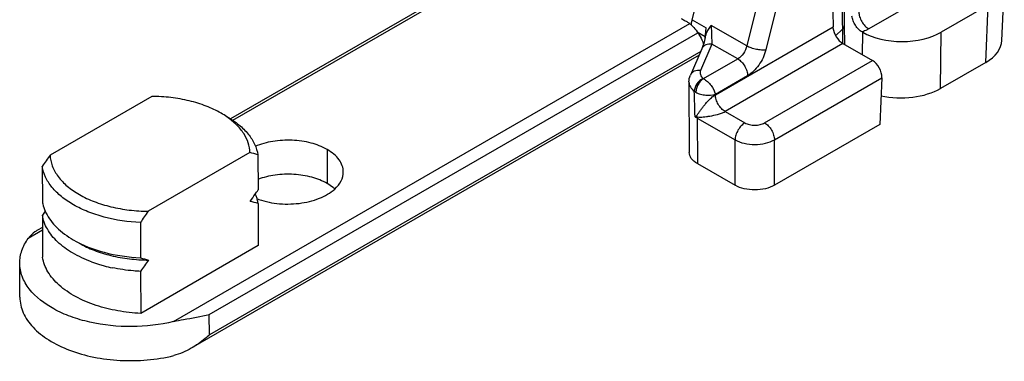
# Model space of a CAD drawing. Units: millimetres. Extents: x 299 to 994, y 404 to 873.
# Drawn here: x 391 to 426, y 463 to 476 of the extents above; entities that cross this region are included whole.
import ezdxf

# ---------------------------------------------------------------- set-up
doc = ezdxf.new("R2010")
doc.units = ezdxf.units.MM
doc.header["$LTSCALE"] = 23.1
doc.layers.add('COMPONENTI_DI_ASSIEME', color=7, linetype='CONTINUOUS')

msp = doc.modelspace()

# ---------------------------------------------------------------- linework, layer by layer
at = {"layer": 'COMPONENTI_DI_ASSIEME', "color": 9, "linetype": 'Continuous'}
for p, q in [((415.13, 475.754), (417.72, 485.592)), ((419.205, 483.263), (417.102, 474.807)), ((419.891, 483.12), (417.788, 474.663)), ((409.822, 478.61), (398.583, 472.122)), ((425.793, 477.905), (421.494, 475.423)), ((420.515, 477.045), (420.541, 475.684)), ((425.707, 474.215), (425.793, 476.278)), ((396.456, 464.877), (415.05, 475.611)), ((415.13, 475.754), (415.635, 475.465)), ((420.541, 475.684), (420.546, 475.411)), ((397.744, 465.13), (415.334, 475.285)), ((415.313, 475.321), (415.605, 475.154)), ((417.102, 474.807), (415.822, 475.54)), ((415.971, 473.051), (420.209, 475.498)), ((420.546, 475.411), (420.548, 474.905)), ((421.268, 474.491), (421.278, 475.298)), ((424.083, 473.277), (424.106, 475.305)), ((415.849, 474.873), (415.437, 473.923)), ((416.779, 474.341), (415.849, 474.873)), ((420.565, 474.894), (416.322, 472.444)), ((415.442, 474.609), (397.747, 464.394)), ((415.546, 473.629), (416.779, 474.341)), ((417.742, 472.037), (421.632, 474.283)), ((415.971, 473.065), (417.134, 473.737)), ((418.097, 471.426), (421.968, 473.66)), ((415.971, 473.051), (415.971, 473.065)), ((416.322, 472.444), (417.035, 472.036)), ((415.316, 472.206), (415.322, 470.569)), ((415.316, 472.206), (416.683, 471.423)), ((416.689, 469.786), (416.683, 471.423)), ((418.103, 469.79), (418.097, 471.426)), ((401.986, 471.078), (401.99, 469.85)), ((391.734, 468.168), (391.224, 467.873)), ((397.747, 464.394), (397.744, 465.13))]:
    msp.add_line(p, q, dxfattribs=at)
at = {"layer": 'COMPONENTI_DI_ASSIEME', "color": 7, "linetype": 'Continuous'}
for p, q in [((420.049, 483.385), (420.209, 475.498)), ((409.735, 478.66), (398.504, 472.177)), ((420.586, 477.193), (420.616, 475.559)), ((426.293, 475.002), (426.378, 477.066)), ((425.793, 476.278), (424.106, 475.305)), ((415.598, 475.071), (415.635, 475.465)), ((420.546, 475.411), (420.303, 475.175)), ((420.616, 475.559), (420.616, 475.557)), ((420.616, 475.557), (420.619, 474.863)), ((421.278, 475.298), (421.255, 475.311)), ((415.611, 475.127), (415.608, 475.113)), ((420.565, 474.894), (421.632, 474.283)), ((415.484, 474.706), (415.071, 473.756)), ((415.382, 474.473), (397.092, 463.913)), ((425.707, 474.215), (424.083, 473.277)), ((415.02, 473.51), (415.029, 470.974)), ((421.968, 473.66), (421.9, 471.981)), ((395.674, 472.991), (392.01, 470.877)), ((421.9, 471.981), (418.103, 469.79)), ((399.209, 470.967), (395.546, 468.852)), ((399.495, 470.886), (399.499, 469.618)), ((391.726, 470.467), (391.731, 469.198)), ((415.322, 470.569), (416.689, 469.786)), ((399.501, 469.127), (399.506, 467.613)), ((391.732, 468.708), (391.737, 467.194)), ((391.734, 468.268), (391.557, 468.166)), ((395.262, 468.442), (395.266, 467.174)), ((399.506, 467.613), (395.273, 465.169)), ((390.919, 465.754), (390.915, 466.981)), ((395.268, 466.683), (395.273, 465.169))]:
    msp.add_line(p, q, dxfattribs=at)
for points in [[(415.551, 474.897), (415.523, 474.808), (415.496, 474.736), (415.484, 474.706)], [(415.608, 475.113), (415.58, 474.999), (415.551, 474.897)]]:
    msp.add_lwpolyline(points, dxfattribs=at)
for centre, radius, start, end in [((414.556, 474.996), 0.789, 49.4814, 54.6511), ((414.507, 474.938), 0.866, 47.1467, 49.4934), ((413.939, 474.315), 1.703, 32.1183, 36.2007), ((414.062, 474.363), 1.571, 19.1519, 19.9732), ((396.619, 469.699), 3.1, 55.3886, 60.07), ((397.771, 465.345), 5.803, 72.7179, 75.6511), ((414.425, 455.04), 27.445, 144.7579, 145.7992), ((374.326, 486.742), 30.446, 325.4293, 325.7748), ((378.023, 484.189), 25.953, 324.7422, 325.4379), ((397.777, 463.586), 5.803, 72.7179, 75.6511), ((398.179, 468.919), 1.338, 8.9227, 15.7698), ((416.907, 451.582), 30.447, 145.4296, 145.7748), ((393.268, 469.481), 1.567, 203.4434, 206.1399), ((417.96, 453.015), 27.445, 144.7579, 145.7992), ((396.99, 472.714), 5.803, 252.7179, 255.6511), ((417.966, 451.256), 27.445, 144.7579, 145.7992), ((395.274, 471.84), 5.128, 249.7262, 253.1523), ((395.356, 472.11), 5.41, 253.1473, 255.0736), ((395.453, 472.484), 5.797, 255.0981, 258.0322)]:
    msp.add_arc(centre, radius, start, end, dxfattribs=at)
at = {"layer": 'COMPONENTI_DI_ASSIEME', "color": 9, "linetype": 'Continuous'}
for centre, radius, start, end in [((414.722, 472.058), 0.625, 17.755, 22.9839), ((415.824, 472.207), 0.509, 175.2783, 180.1385)]:
    msp.add_arc(centre, radius, start, end, dxfattribs=at)
at = {"layer": 'COMPONENTI_DI_ASSIEME', "color": 7, "linetype": 'Continuous'}
for centre, major_axis, ratio, start_param, end_param in [((420.557, 475.299), (-0.256, 0.429), 0.567253, 0.881968, 2.351793), ((422.692, 476.115), (2, 0.007), 0.574988, -2.358033, -0.787236), ((424.292, 475.024), (2.001, 0.008), 0.574637, -0.787534, -0.026025), ((421.614, 473.863), (-0.229, 0.445), 0.606623, -2.322957, -0.752161), ((422.668, 474.087), (2, 0.007), 0.574988, -1.944763, -0.787236)]:
    msp.add_ellipse(centre, major_axis=major_axis, ratio=ratio, start_param=start_param, end_param=end_param, dxfattribs=at)
at = {"layer": 'COMPONENTI_DI_ASSIEME', "color": 9, "linetype": 'Continuous'}
for points, knots in [([(421.139, 476.034), (421.139, 475.976), (421.161, 475.854), (421.237, 475.682), (421.349, 475.531), (421.444, 475.452), (421.494, 475.423)], [0, 0, 0, 0, 0.237622, 0.500513, 0.763126, 1, 1, 1, 1]), ([(415.13, 475.754), (415.126, 475.739), (415.111, 475.679), (415.101, 475.618), (415.096, 475.572)], [0, 0, 0, 0, 0.256613, 1, 1, 1, 1]), ([(415.822, 475.54), (415.824, 475.413), (415.832, 475.191), (415.843, 474.969), (415.849, 474.873)], [0, 0, 0, 0, 0.569945, 1, 1, 1, 1]), ([(421.494, 475.423), (421.476, 475.412), (421.398, 475.37), (421.318, 475.335), (421.255, 475.311)], [0, 0, 0, 0, 0.241257, 1, 1, 1, 1]), ([(415.849, 474.873), (415.775, 474.884), (415.657, 474.873), (415.537, 474.793), (415.497, 474.736), (415.484, 474.706)], [0, 0, 0, 0, 0.529056, 0.770141, 1, 1, 1, 1]), ([(417.102, 474.807), (417.079, 474.709), (416.998, 474.531), (416.859, 474.387), (416.779, 474.341)], [0, 0, 0, 0, 0.518926, 1, 1, 1, 1]), ([(417.788, 474.663), (417.737, 474.655), (417.623, 474.655), (417.446, 474.681), (417.267, 474.73), (417.153, 474.778), (417.102, 474.807)], [0, 0, 0, 0, 0.217592, 0.479911, 0.752835, 1, 1, 1, 1]), ([(417.788, 474.663), (417.74, 474.469), (417.609, 474.193), (417.359, 473.897), (417.21, 473.781), (417.134, 473.737)], [0, 0, 0, 0, 0.516997, 0.770135, 1, 1, 1, 1]), ([(416.779, 474.341), (416.828, 474.313), (416.923, 474.234), (417.033, 474.085), (417.11, 473.915), (417.133, 473.794), (417.134, 473.737)], [0, 0, 0, 0, 0.236363, 0.498401, 0.761306, 1, 1, 1, 1]), ([(415.437, 473.923), (415.362, 473.934), (415.244, 473.923), (415.124, 473.842), (415.084, 473.786), (415.071, 473.756)], [0, 0, 0, 0, 0.529077, 0.770132, 1, 1, 1, 1]), ([(415.437, 473.923), (415.426, 473.9), (415.414, 473.849), (415.431, 473.74), (415.489, 473.672), (415.534, 473.636)], [0, 0, 0, 0, 0.236216, 0.469792, 1, 1, 1, 1]), ([(415.02, 473.51), (415.02, 473.449), (415.061, 473.315), (415.156, 473.217), (415.213, 473.173)], [0, 0, 0, 0, 0.462433, 1, 1, 1, 1]), ([(415.534, 473.636), (415.443, 473.598), (415.29, 473.461), (415.212, 473.268), (415.213, 473.173)], [0, 0, 0, 0, 0.509543, 1, 1, 1, 1]), ([(415.546, 473.629), (415.506, 473.605), (415.432, 473.541), (415.345, 473.419), (415.286, 473.281), (415.269, 473.183), (415.269, 473.137)], [0, 0, 0, 0, 0.235939, 0.498441, 0.761791, 1, 1, 1, 1]), ([(415.546, 473.629), (415.596, 473.6), (415.695, 473.524), (415.855, 473.345), (415.945, 473.179), (415.971, 473.066)], [0, 0, 0, 0, 0.243778, 0.512937, 1, 1, 1, 1]), ([(415.213, 473.173), (415.217, 473.169), (415.235, 473.156), (415.254, 473.145), (415.269, 473.137)], [0, 0, 0, 0, 0.241196, 1, 1, 1, 1]), ([(415.269, 473.137), (415.321, 473.109), (415.437, 473.065), (415.673, 473.022), (415.86, 473.03), (415.971, 473.065)], [0, 0, 0, 0, 0.244572, 0.51442, 1, 1, 1, 1]), ([(415.298, 472.302), (415.31, 472.312), (415.33, 472.34), (415.36, 472.382), (415.39, 472.426), (415.433, 472.488), (415.491, 472.567), (415.567, 472.665), (415.653, 472.767), (415.748, 472.87), (415.853, 472.968), (415.93, 473.028), (415.971, 473.051)], [0, 0, 0, 0, 0.047907, 0.098933, 0.15196, 0.206777, 0.321673, 0.443901, 0.574204, 0.713434, 0.860532, 1, 1, 1, 1]), ([(416.322, 472.444), (416.273, 472.473), (416.179, 472.552), (416.07, 472.701), (415.994, 472.872), (415.972, 472.993), (415.971, 473.051)], [0, 0, 0, 0, 0.235818, 0.49769, 0.760817, 1, 1, 1, 1]), ([(415.318, 472.249), (415.352, 472.242), (415.426, 472.243), (415.537, 472.25), (415.654, 472.263), (415.825, 472.289), (416.006, 472.327), (416.188, 472.382), (416.28, 472.421), (416.322, 472.444)], [0, 0, 0, 0, 0.103205, 0.210479, 0.324227, 0.445262, 0.712847, 0.859788, 1, 1, 1, 1]), ([(415.239, 472.255), (415.244, 472.259), (415.263, 472.275), (415.283, 472.29), (415.298, 472.302)], [0, 0, 0, 0, 0.234526, 1, 1, 1, 1]), ([(415.239, 472.255), (415.245, 472.254), (415.271, 472.251), (415.298, 472.249), (415.318, 472.249)], [0, 0, 0, 0, 0.234386, 1, 1, 1, 1]), ([(415.239, 472.255), (415.245, 472.251), (415.27, 472.233), (415.296, 472.217), (415.316, 472.206)], [0, 0, 0, 0, 0.244274, 1, 1, 1, 1]), ([(417.035, 472.036), (416.985, 472.007), (416.89, 471.927), (416.78, 471.775), (416.704, 471.603), (416.683, 471.481), (416.683, 471.423)], [0, 0, 0, 0, 0.237116, 0.499739, 0.762504, 1, 1, 1, 1]), ([(417.035, 472.036), (417.086, 472.007), (417.202, 471.965), (417.389, 471.946), (417.576, 471.966), (417.692, 472.008), (417.742, 472.037)], [0, 0, 0, 0, 0.236994, 0.499748, 0.762639, 1, 1, 1, 1]), ([(417.742, 472.037), (417.793, 472.009), (417.888, 471.929), (417.999, 471.778), (418.075, 471.606), (418.097, 471.484), (418.097, 471.426)], [0, 0, 0, 0, 0.236874, 0.499487, 0.762378, 1, 1, 1, 1]), ([(416.683, 471.423), (416.784, 471.365), (417.017, 471.281), (417.39, 471.242), (417.764, 471.283), (417.997, 471.368), (418.097, 471.426)], [0, 0, 0, 0, 0.237004, 0.499747, 0.762628, 1, 1, 1, 1])]:
    msp.add_open_spline(points, degree=3, knots=knots, dxfattribs=at)
at = {"layer": 'COMPONENTI_DI_ASSIEME', "color": 7, "linetype": 'Continuous'}
for points, knots in [([(414.743, 475.791), (414.757, 475.783), (414.815, 475.751), (414.873, 475.721), (414.916, 475.698)], [0, 0, 0, 0, 0.247422, 1, 1, 1, 1]), ([(421.255, 475.311), (421.208, 475.338), (421.118, 475.411), (421.008, 475.549), (420.927, 475.709), (420.896, 475.825), (420.891, 475.882)], [0, 0, 0, 0, 0.233192, 0.491346, 0.7546, 1, 1, 1, 1]), ([(415.096, 475.572), (415.115, 475.554), (415.194, 475.476), (415.263, 475.389), (415.313, 475.321)], [0, 0, 0, 0, 0.240509, 1, 1, 1, 1]), ([(415.381, 475.221), (415.397, 475.195), (415.458, 475.093), (415.508, 474.983), (415.539, 474.899)], [0, 0, 0, 0, 0.252256, 1, 1, 1, 1]), ([(415.611, 475.127), (415.62, 475.167), (415.663, 475.317), (415.744, 475.456), (415.822, 475.54)], [0, 0, 0, 0, 0.266151, 1, 1, 1, 1]), ([(420.616, 475.557), (420.616, 475.53), (420.602, 475.475), (420.567, 475.43), (420.546, 475.41)], [0, 0, 0, 0, 0.470168, 1, 1, 1, 1]), ([(398.166, 472.385), (397.995, 472.484), (397.623, 472.658), (397.015, 472.844), (396.357, 472.961), (395.903, 472.99), (395.674, 472.991)], [0, 0, 0, 0, 0.227939, 0.474154, 0.733983, 1, 1, 1, 1]), ([(398.379, 472.262), (398.531, 472.175), (398.807, 471.987), (399.15, 471.652), (399.389, 471.284), (399.474, 471.017), (399.495, 470.886)], [0, 0, 0, 0, 0.286369, 0.546149, 0.781965, 1, 1, 1, 1]), ([(399.209, 470.967), (399.205, 471.084), (399.161, 471.325), (398.992, 471.667), (398.726, 471.984), (398.503, 472.165), (398.38, 472.25)], [0, 0, 0, 0, 0.222259, 0.458352, 0.716109, 1, 1, 1, 1]), ([(415.322, 470.569), (415.278, 470.594), (415.198, 470.649), (415.103, 470.748), (415.043, 470.857), (415.029, 470.936), (415.029, 470.974)], [0, 0, 0, 0, 0.289947, 0.549377, 0.782387, 1, 1, 1, 1]), ([(392.01, 470.877), (392.014, 470.743), (392.072, 470.466), (392.29, 470.08), (392.629, 469.732), (393.072, 469.43), (393.606, 469.182), (394.211, 468.997), (394.865, 468.882), (395.317, 468.854), (395.546, 468.852)], [0, 0, 0, 0, 0.090612, 0.188182, 0.296498, 0.417227, 0.550191, 0.693708, 0.845074, 1, 1, 1, 1]), ([(395.262, 468.442), (394.823, 468.464), (394.178, 468.558), (393.38, 468.818), (392.86, 469.064), (392.421, 469.359), (392.074, 469.695), (391.833, 470.066), (391.747, 470.335), (391.726, 470.467)], [0, 0, 0, 0, 0.303001, 0.444995, 0.577237, 0.698397, 0.808256, 0.907914, 1, 1, 1, 1]), ([(401.99, 469.85), (401.818, 469.949), (401.424, 470.101), (400.785, 470.199), (400.125, 470.175), (399.695, 470.073), (399.495, 469.999)], [0, 0, 0, 0, 0.231641, 0.487914, 0.750641, 1, 1, 1, 1]), ([(402.263, 469.655), (402.243, 469.673), (402.157, 469.746), (402.064, 469.808), (401.99, 469.85)], [0, 0, 0, 0, 0.23937, 1, 1, 1, 1]), ([(418.103, 469.79), (418.003, 469.732), (417.769, 469.647), (417.396, 469.606), (417.023, 469.645), (416.789, 469.729), (416.689, 469.786)], [0, 0, 0, 0, 0.237372, 0.500253, 0.762996, 1, 1, 1, 1]), ([(391.731, 469.198), (391.735, 469.17), (391.757, 469.053), (391.795, 468.94), (391.83, 468.858)], [0, 0, 0, 0, 0.245527, 1, 1, 1, 1]), ([(399.401, 469.467), (399.408, 469.452), (399.433, 469.392), (399.454, 469.33), (399.467, 469.283)], [0, 0, 0, 0, 0.253236, 1, 1, 1, 1]), ([(393.497, 467.03), (393.262, 467.117), (392.828, 467.316), (392.28, 467.712), (391.894, 468.177), (391.759, 468.534), (391.732, 468.708)], [0, 0, 0, 0, 0.296404, 0.560498, 0.79258, 1, 1, 1, 1]), ([(391.861, 468.791), (391.956, 468.597), (392.248, 468.221), (392.63, 467.947), (392.846, 467.822)], [0, 0, 0, 0, 0.464049, 1, 1, 1, 1]), ([(391.557, 468.166), (391.525, 468.148), (391.4, 468.068), (391.289, 467.964), (391.224, 467.873)], [0, 0, 0, 0, 0.247508, 1, 1, 1, 1]), ([(392.846, 467.822), (393.191, 467.623), (393.987, 467.318), (394.825, 467.196), (395.266, 467.174)], [0, 0, 0, 0, 0.474297, 1, 1, 1, 1]), ([(393.06, 467.699), (393.23, 467.601), (393.603, 467.427), (394.21, 467.24), (394.868, 467.124), (395.322, 467.095), (395.552, 467.093)], [0, 0, 0, 0, 0.227939, 0.474154, 0.733983, 1, 1, 1, 1]), ([(393.671, 465.457), (393.414, 465.542), (392.941, 465.74), (392.339, 466.146), (391.914, 466.631), (391.766, 467.01), (391.737, 467.194)], [0, 0, 0, 0, 0.298222, 0.563373, 0.794837, 1, 1, 1, 1]), ([(395.268, 466.683), (395.181, 466.687), (394.84, 466.711), (394.501, 466.761), (394.251, 466.814)], [0, 0, 0, 0, 0.252765, 1, 1, 1, 1]), ([(390.919, 465.754), (390.92, 465.564), (391.013, 465.159), (391.394, 464.625), (391.975, 464.171), (392.722, 463.814), (393.594, 463.571), (394.856, 463.416), (395.835, 463.498), (396.461, 463.649)], [0, 0, 0, 0, 0.087064, 0.183449, 0.294365, 0.420487, 0.559242, 0.706024, 1, 1, 1, 1]), ([(395.273, 465.169), (394.996, 465.183), (394.454, 465.244), (393.924, 465.374), (393.671, 465.457)], [0, 0, 0, 0, 0.510603, 1, 1, 1, 1]), ([(396.456, 464.877), (396.575, 464.905), (397.004, 464.99), (397.438, 465.051), (397.744, 465.13)], [0, 0, 0, 0, 0.278448, 1, 1, 1, 1]), ([(397.747, 464.394), (397.697, 464.349), (397.491, 464.173), (397.269, 464.015), (397.092, 463.913)], [0, 0, 0, 0, 0.246503, 1, 1, 1, 1])]:
    msp.add_open_spline(points, degree=3, knots=knots, dxfattribs=at)
for points in [[(414.916, 475.698), (414.95, 475.681), (414.982, 475.661), (415.013, 475.64)], [(420.209, 475.498), (420.21, 475.485), (420.208, 475.472), (420.206, 475.46)], [(415.02, 473.51), (415.02, 473.594), (415.038, 473.679), (415.071, 473.756)], [(397.092, 463.913), (396.894, 463.799), (396.682, 463.703), (396.461, 463.649)]]:
    msp.add_open_spline(points, degree=3, dxfattribs=at)
at = {"layer": 'COMPONENTI_DI_ASSIEME', "color": 9, "linetype": 'Continuous'}
for points in [[(415.534, 473.636), (415.538, 473.634), (415.542, 473.631), (415.546, 473.629)], [(415.239, 472.255), (415.23, 472.561), (415.221, 472.867), (415.213, 473.173)]]:
    msp.add_open_spline(points, degree=3, dxfattribs=at)
at = {"layer": 'COMPONENTI_DI_ASSIEME', "color": 3, "linetype": 'Continuous'}
for points, knots in [([(401.986, 471.078), (401.806, 471.18), (401.392, 471.337), (400.725, 471.431), (400.04, 471.392), (399.598, 471.274), (399.396, 471.189)], [0, 0, 0, 0, 0.232866, 0.490724, 0.753577, 1, 1, 1, 1]), ([(402.571, 470.268), (402.571, 470.344), (402.543, 470.501), (402.422, 470.721), (402.232, 470.919), (402.073, 471.027), (401.986, 471.078)], [0, 0, 0, 0, 0.217547, 0.450592, 0.710221, 1, 1, 1, 1]), ([(402.263, 469.652), (402.355, 469.736), (402.51, 469.921), (402.572, 470.158), (402.571, 470.268)], [0, 0, 0, 0, 0.531802, 1, 1, 1, 1]), ([(399.441, 469.31), (399.677, 469.218), (400.189, 469.102), (400.966, 469.105), (401.686, 469.273), (402.104, 469.507), (402.263, 469.652)], [0, 0, 0, 0, 0.256018, 0.526093, 0.781893, 1, 1, 1, 1]), ([(390.915, 466.981), (390.914, 467.135), (390.971, 467.456), (391.127, 467.74), (391.224, 467.873)], [0, 0, 0, 0, 0.482535, 1, 1, 1, 1]), ([(391.261, 466.051), (391.154, 466.189), (390.981, 466.483), (390.915, 466.82), (390.915, 466.981)], [0, 0, 0, 0, 0.519251, 1, 1, 1, 1]), ([(396.456, 464.877), (395.965, 464.757), (394.949, 464.641), (393.694, 464.766), (392.761, 465.035), (391.993, 465.376), (391.494, 465.75), (391.261, 466.051)], [0, 0, 0, 0, 0.272931, 0.546301, 0.675084, 0.794751, 1, 1, 1, 1])]:
    msp.add_open_spline(points, degree=3, knots=knots, dxfattribs=at)

doc.saveas('drawing.dxf')
